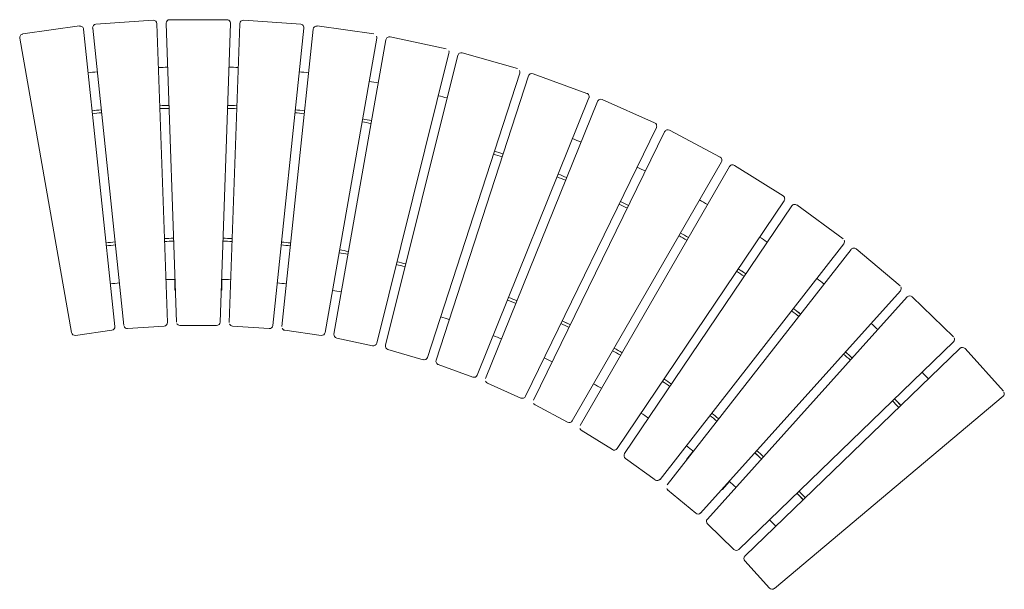
# Model space of a CAD drawing. Units: millimetres. Extents: x -795 to 881, y -517 to 451.
import ezdxf

# ---------------------------------------------------------------- set-up
doc = ezdxf.new("R2010")
doc.units = ezdxf.units.MM
doc.header["$LTSCALE"] = 20
doc.layers.add('2d', color=230, linetype='Continuous')

msp = doc.modelspace()

# ---------------------------------------------------------------- linework, layer by layer
at = {"layer": '2d', "lineweight": 0}
for p, q in [((-693.1, 440.7), (-789.7, 427.1)), ((-617.7, -68.6), (-670.6, 437)), ((-567.7, 450.4), (-665.1, 443.6)), ((-665.1, 443.6), (-665.1, 443.6)), ((-567.7, 450.4), (-567.7, 450.4)), ((-561.9, 447), (-561.9, 447)), ((-561.3, 444.6), (-543.4, -63.4)), ((-528.1, -62.8), (-545.6, 445.2)), ((-539.6, 451.4), (-539.6, 451.4)), ((-539.6, 451.4), (-442.1, 451.4)), ((-436.1, 445.2), (-453.7, -62.8)), ((-442.1, 451.4), (-442.1, 451.4)), ((-438.3, -63.4), (-420.4, 444.6)), ((-436.6, 447.9), (-436.6, 447.9)), ((-316.6, 443.6), (-414, 450.4)), ((-414, 450.4), (-414, 450.4)), ((-311.1, 437), (-364.1, -68.6)), ((-316.6, 443.6), (-316.6, 443.6)), ((-311.6, 440.2), (-311.6, 440.2)), ((-192, 427.1), (-288.7, 440.7)), ((-288.7, 440.7), (-288.7, 440.7)), ((-794.8, 420.9), (-794.8, 420.9)), ((-706.6, -80.5), (-794.8, 420.1)), ((-633, -70.2), (-686.2, 435.3)), ((-348.7, -70.2), (-295.5, 435.3)), ((-187, 420.1), (-275.1, -80.5)), ((-192, 427.1), (-192, 427.1)), ((-187.4, 423.6), (-187.4, 423.6)), ((-68.9, 401.9), (-164.3, 422.2)), ((-164.3, 422.2), (-164.3, 422.2)), ((-259.9, -83.2), (-171.5, 417.4)), ((-171.5, 417.4), (-171.5, 417.4)), ((-64.3, 394.6), (-187.1, -98.7)), ((-172.2, -102.4), (-49.1, 390.8)), ((-68.9, 401.9), (-68.9, 401.9)), ((-64.7, 398.6), (-64.7, 398.6)), ((-49.1, 390.8), (-49.1, 390.8)), ((52.2, 368.2), (-41.6, 395.1)), ((-41.6, 395.1), (-41.6, 395.1)), ((56.2, 360.6), (-100.7, -122.9)), ((-86, -127.6), (71.2, 355.7)), ((52.2, 368.2), (52.2, 368.2)), ((56, 365), (56, 365)), ((71.2, 355.7), (71.2, 355.7)), ((78.9, 359.5), (170.6, 326.1)), ((78.9, 359.5), (78.9, 359.5)), ((170.6, 326.1), (170.6, 326.1)), ((174, 323.1), (174, 323.1)), ((174.1, 318.3), (-16.1, -153.1)), ((188.7, 312.4), (-1.9, -158.9)), ((188.7, 312.4), (188.7, 312.4)), ((196.7, 315.6), (285.8, 275.9)), ((196.7, 315.6), (196.7, 315.6)), ((285.8, 275.9), (285.8, 275.9)), ((288.8, 273), (288.8, 273)), ((288.8, 267.8), (66.1, -189.1)), ((302.9, 260.9), (79.9, -195.9)), ((302.9, 260.9), (302.9, 260.9)), ((311.1, 263.6), (397.3, 217.8)), ((311.1, 263.6), (311.1, 263.6)), ((399.7, 209.5), (145.6, -230.8)), ((159, -238.5), (413.2, 201.6)), ((397.3, 217.8), (397.3, 217.8)), ((399.9, 215.1), (399.9, 215.1)), ((413.2, 201.6), (413.2, 201.6)), ((504.4, 152), (421.6, 203.7)), ((421.6, 203.7), (421.6, 203.7)), ((504.4, 152), (504.4, 152)), ((506.2, 143.6), (222.1, -277.9)), ((519.2, 134.8), (234.8, -286.5)), ((506.6, 149.5), (506.6, 149.5)), ((519.2, 134.8), (519.2, 134.8)), ((527.7, 136.3), (606.6, 78.9)), ((607.8, 70.4), (295, -330.3)), ((608.5, 76.6), (608.5, 76.6)), ((620.2, 60.7), (307.1, -339.7)), ((620.2, 60.7), (620.2, 60.7)), ((628.8, 61.6), (703.5, -1.1)), ((-530.9, 9.8), (-530.9, -8.6)), ((-450.9, -8.6), (-450.9, 9.8)), ((-529.9, -8.6), (-530.9, -8.6)), ((-450.9, -8.6), (-451.8, -8.6)), ((704.1, -9.7), (364.1, -387.6)), ((705.1, -3.1), (705.1, -3.1)), ((715.8, -20.2), (375.6, -397.9)), ((715.8, -20.2), (715.8, -20.2)), ((724.4, -19.9), (794.6, -87.7)), ((-527.5, -65.2), (-527.5, -65.2)), ((-437.7, -66.1), (-437.7, -66.1)), ((-638.1, -76.7), (-699.9, -85.4)), ((-632.9, -70.5), (-632.9, -70.5)), ((-617.1, -70.5), (-617.1, -70.5)), ((-549, -69.6), (-611.3, -73.9)), ((-459.7, -68.6), (-522.1, -68.6)), ((-370.4, -73.9), (-432.7, -69.6)), ((-348.2, -73.3), (-348.2, -73.3)), ((-281.8, -85.4), (-343.6, -76.7)), ((-259.9, -83.2), (-259.9, -83.2)), ((-259.4, -86.8), (-259.4, -86.8)), ((-194.2, -103.1), (-255.3, -90.1)), ((794.6, -96.3), (429.1, -449.5)), ((795.9, -89.5), (795.9, -89.5)), ((-172.2, -102.4), (-172.2, -102.4)), ((-171.8, -106.4), (-171.8, -106.4)), ((-108, -126.8), (-168, -109.6)), ((439.8, -460.6), (805.5, -107.6)), ((805.5, -107.6), (805.5, -107.6)), ((814.2, -107.9), (879.5, -180.4)), ((-86, -127.6), (-86, -127.6)), ((-85.8, -132.1), (-85.8, -132.1)), ((-23.7, -156.5), (-82.4, -135.1)), ((-1.9, -158.9), (-1.9, -158.9)), ((-1.7, -163.6), (-1.7, -163.6)), ((58.3, -192), (1.3, -166.6)), ((880.4, -181.9), (880.4, -181.9)), ((79.9, -195.9), (79.9, -195.9)), ((79.9, -201.1), (79.9, -201.1)), ((878.9, -189), (489.6, -515.9)), ((137.6, -233.1), (82.5, -203.8)), ((158.7, -244), (158.7, -244)), ((159, -238.5), (159, -238.5)), ((213.9, -279.6), (161, -246.6)), ((351.7, -282.3), (339.8, -296.4)), ((234.4, -292.4), (234.4, -292.4)), ((234.8, -286.5), (234.8, -286.5)), ((286.8, -331.4), (236.3, -294.7)), ((340.5, -297), (339.8, -296.4)), ((401.1, -347.8), (413, -333.7)), ((306.4, -346), (306.4, -346)), ((307.1, -339.7), (307.1, -339.7)), ((355.8, -388.1), (308, -348)), ((401.1, -347.8), (400.4, -347.2)), ((375.6, -397.9), (375.6, -397.9)), ((374.6, -404.4), (374.6, -404.4)), ((420.8, -449.5), (375.9, -406.2)), ((438.5, -467.5), (438.5, -467.5)), ((481.2, -515.3), (439.5, -468.9)), ((439.8, -460.6), (439.8, -460.6))]:
    msp.add_line(p, q, dxfattribs=at)
for centre, radius, start, end in [((-692.2, 434.7), 6, 6.0172, 97.9997), ((-664.7, 437.6), 6, 94, 184), ((-567.3, 444.4), 6, 2.0175, 91.6732), ((-539.6, 445.4), 6, 90, 180), ((-442.1, 445.4), 6, 25.1636, 90), ((-442.1, 445.4), 6, 358.0175, 25.1636), ((-414.4, 444.4), 6, 86, 176), ((-317, 437.6), 6, 25.1637, 86), ((-317, 437.6), 6, 354.0175, 25.1637), ((-289.5, 434.7), 6, 82, 172), ((-788.8, 421.1), 6, 97.9997, 189.0761), ((-192.9, 421.1), 6, 350.0175, 24.6183), ((-165.6, 416.3), 6, 78, 169.9825), ((-70.1, 396), 6, 346.0175, 25.5129), ((-43.3, 389.3), 6, 74, 165.9826), ((50.5, 362.4), 6, 342.0175, 25.0236), ((76.9, 353.9), 6, 70, 161.9826), ((-490.9, -1348.6), 1720, 75.7392, 76.2608), ((168.6, 320.5), 6, 25.1652, 70), ((168.6, 320.5), 6, 338.0175, 25.1651), ((194.3, 310.1), 6, 66, 157.9825), ((283.4, 270.4), 6, 24.731, 66), ((283.4, 270.4), 6, 334.0175, 24.731), ((308.3, 258.3), 6, 62, 153.9825), ((-490.9, -1348.6), 1720, 67.7392, 68.2608), ((-490.9, -1348.6), 1650, 71.7289, 72.2711), ((-490.9, -1348.6), 1655, 71.7297, 72.2703), ((394.5, 212.5), 6, 25.4051, 62), ((394.5, 212.5), 6, 330.0175, 25.4051), ((418.4, 198.6), 6, 58, 149.9825), ((-490.9, -1348.6), 1655, 67.7297, 68.2703), ((-490.9, -1348.6), 1720, 63.7392, 64.2608), ((-490.9, -1348.6), 1650, 67.7289, 68.2711), ((501.2, 146.9), 6, 25.045, 58), ((-490.9, -1348.6), 1655, 63.7297, 64.2703), ((501.2, 146.9), 6, 326.0175, 25.045), ((524.2, 131.4), 6, 54, 145.9825), ((603.1, 74.1), 6, 322.0175, 25.1223), ((-490.9, -1348.6), 1424, 79.6887, 80.3113), ((-490.9, -1348.6), 1429, 79.6897, 80.3103), ((624.9, 57), 6, 50, 141.9826), ((-490.9, -1348.6), 1424, 75.6887, 76.3113), ((-490.9, -1348.6), 1429, 75.6897, 76.3103), ((699.7, -5.7), 6, 318.0175, 25.1637), ((-490.9, -1348.6), 1424, 67.6887, 68.3113), ((-490.9, -1348.6), 1429, 67.6897, 68.3103), ((720.3, -24.2), 6, 46, 137.9826), ((-549.4, -63.6), 6, 274, 2.0175), ((-522.1, -62.6), 6, 205.1636, 270), ((-459.7, -62.6), 6, 270, 358.0175), ((-432.3, -63.6), 6, 205.1637, 266), ((-490.9, -1348.6), 1359, 71.6746, 72.3254), ((-490.9, -1348.6), 1424, 63.6887, 64.3113), ((-490.9, -1348.6), 1429, 63.6897, 64.3103), ((-700.7, -79.5), 6, 189.9823, 277.9997), ((-638.9, -70.8), 6, 277.9997, 6.693), ((-611.7, -67.9), 6, 205.1919, 274), ((-370, -67.9), 6, 266, 354.0175), ((-342.8, -70.8), 6, 204.6183, 262), ((-281, -79.5), 6, 262, 350.0175), ((-254, -84.2), 6, 169.9825, 257.831), ((-193, -97.2), 6, 258, 346.0175), ((-490.9, -1348.6), 1359, 67.6746, 68.3254), ((790.5, -92), 6, 314.0175, 25.1629), ((-166.4, -103.8), 6, 165.9825, 252.1014), ((809.7, -111.9), 6, 42, 133.9825), ((-106.4, -121), 6, 254, 342.0175), ((-80.3, -129.5), 6, 161.9825, 252.1014), ((-490.9, -1348.6), 1359, 63.6746, 64.3254), ((-21.7, -150.8), 6, 250, 338.0175), ((3.7, -161.1), 6, 204.731, 246), ((875, -184.5), 6, 310.0175, 25.2443), ((60.7, -186.5), 6, 246, 334.0175), ((85.3, -198.5), 6, 205.4051, 242), ((140.4, -227.8), 6, 242, 330.0175), ((164.2, -241.5), 6, 205.045, 238), ((217.1, -274.6), 6, 238, 326.0175), ((239.8, -289.9), 6, 145.9825, 234.9127), ((290.3, -326.6), 6, 234, 322.0175), ((311.9, -343.4), 6, 205.1636, 230), ((359.7, -383.5), 6, 230, 318.0175), ((380, -401.9), 6, 137.9825, 223.4535), ((424.9, -445.2), 6, 226, 314.0175), ((443.9, -464.9), 6, 133.9825, 223.4535), ((485.7, -511.3), 6, 222, 310.0175)]:
    msp.add_arc(centre, radius, start, end, dxfattribs=at)
for major_axis, start_param, end_param in [((-1719.2, -52.2), -1.570796, -1.561694), ((-1718.7, 67.8), -1.570796, -1.561694), ((-1711.4, -172), -1.570796, -1.561695), ((-1709.7, 187.6), -1.570796, -1.561694), ((-1692.5, 306.4), -1.570796, -1.561694), ((-1654.2, -50), -1.570796, -1.561361), ((-1653.7, 65.6), -1.570796, -1.561361), ((-1646.7, -165.2), -1.570796, -1.561362), ((-1645.1, 180.8), -1.570796, -1.561361), ((-1628.5, 295.1), -1.570796, -1.561361), ((732.5, 1484.1), 0, 0.009436), ((866.8, 1485.6), 0, 0.009102), ((834.3, 1429.4), 0, 0.009436), ((-1422, -141.7), -1.570796, -1.559965), ((-1417, -141.2), -1.570796, -1.559929), ((-1428.4, -42.1), -1.570796, -1.559965), ((-1423.4, -42), -1.570796, -1.559929), ((-1422.8, 57.4), -1.570796, -1.559929), ((-1427.8, 57.6), -1.570796, -1.559965), ((-1415.4, 156.5), -1.570796, -1.559929), ((-1420.3, 157.1), -1.570796, -1.559965), ((968.3, 1421.6), 0, 0.009102), ((-1405.9, 255.8), -1.570796, -1.559965), ((931.9, 1367.7), 0, 0.009436), ((1065.1, 1350.5), 0, 0.009102), ((1025.1, 1299.3), 0, 0.009436), ((633.4, 1281), 0, 0.010832), ((1156.7, 1273), 0, 0.009102), ((718.7, 1229.3), 0, 0.010868), ((721.2, 1233.7), 0, 0.010832), ((1113.2, 1224.7), 0, 0.009436), ((1242.7, 1189.2), 0, 0.009102), ((802.7, 1176.2), 0, 0.010868), ((805.5, 1180.3), 0, 0.010832), ((1195.9, 1144), 0, 0.009436), ((885.9, 1121.3), 0, 0.010832), ((882.8, 1117.3), 0, 0.010868), ((961.9, 1056.8), 0, 0.010832), ((958.6, 1053), 0, 0.010868), ((1033.3, 987.1), 0, 0.010832), ((1029.7, 983.6), 0, 0.010868)]:
    msp.add_ellipse((-490.9, -1348.6), major_axis=major_axis, ratio=1, start_param=start_param, end_param=end_param, dxfattribs=at)
at = {"layer": '2d', "lineweight": 0, "extrusion": (0, 0, -1)}
for major_axis, start_param, end_param in [((1653.7, 65.6), -1.570796, -1.561361), ((1654.2, -50), -1.570796, -1.561361), ((1645.1, 180.8), -1.570796, -1.561362), ((1640.1, 180.2), -1.570796, -1.561335), ((1648.7, 65.4), -1.570796, -1.561334), ((1649.2, -49.8), -1.570796, -1.561334), ((1641.8, -164.7), -1.570796, -1.561334), ((1646.7, -165.2), -1.570796, -1.561361), ((1626.3, -278.8), -1.570796, -1.561334), ((1631.2, -279.7), -1.570796, -1.561361), ((716.3, 1486.4), 0, 0.009463), ((818.2, 1432.8), 0, 0.009463), ((820.7, 1437.2), 0, 0.009436), ((1415.4, 156.5), -1.570796, -1.559929), ((1422.8, 57.4), -1.570796, -1.559929), ((1423.4, -42), -1.570796, -1.559929), ((1417, -141.2), -1.570796, -1.559929), ((916.2, 1372.3), 0, 0.009463), ((919, 1376.4), 0, 0.009436), ((1350.7, 149.7), -1.570796, -1.559438), ((1357.9, 55.1), -1.570796, -1.559438), ((1358.4, -39.7), -1.570796, -1.559438), ((1352.3, -134.4), -1.570796, -1.559438), ((1339.7, -228.4), -1.570796, -1.559438), ((1009.7, 1305), 0, 0.009463), ((1012.8, 1309), 0, 0.009436), ((705.3, 1237.1), 0, 0.010868), ((1098.3, 1231.4), 0, 0.009463), ((1101.6, 1235.1), 0, 0.009436), ((789.9, 1184.9), 0, 0.010868), ((672.8, 1180.8), 0, 0.011358), ((1181.5, 1151.8), 0, 0.009463), ((1185.1, 1155.3), 0, 0.009436), ((753.5, 1131), 0, 0.011358), ((870.6, 1126.9), 0, 0.010868), ((830.6, 1075.6), 0, 0.011358), ((947.1, 1063.4), 0, 0.010868), ((903.6, 1015.1), 0, 0.011358), ((1018.9, 994.7), 0, 0.010868), ((972.2, 949.6), 0, 0.011358)]:
    msp.add_ellipse((-490.9, -1348.6), major_axis=major_axis, ratio=1, start_param=start_param, end_param=end_param, dxfattribs=at)

doc.saveas('drawing.dxf')
